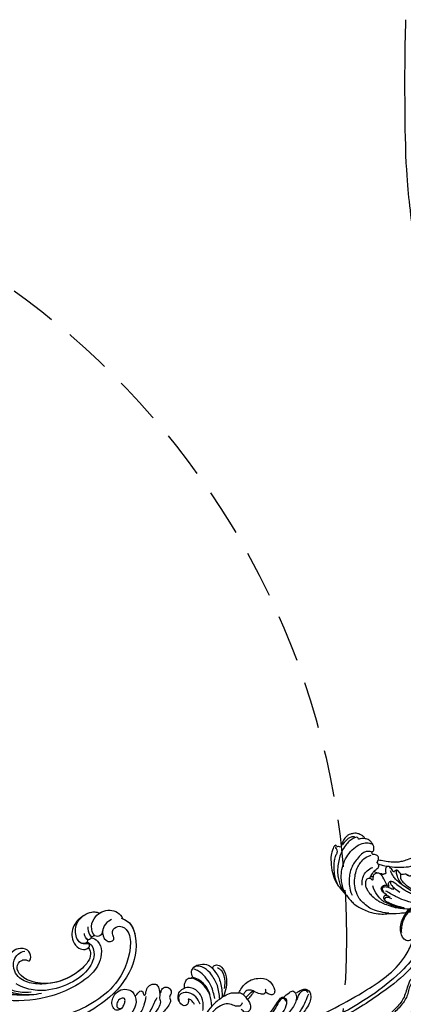
# Model space of a CAD drawing. Units: millimetres. Extents: x 6700 to 8800, y 2004 to 3489.
# Drawn here: x 8613 to 8665, y 2409 to 2541 of the extents above; entities that cross this region are included whole.
import ezdxf
from ezdxf.xclip import XClip

# ---------------------------------------------------------------- set-up
doc = ezdxf.new("R2010")
doc.units = ezdxf.units.MM
doc.header["$XCLIPFRAME"] = 2
doc.linetypes.add('HIDDEN', pattern=[9.525, 6.35, -3.175])
doc.layers.add('H-06.木作(細線)', color=8, linetype='Continuous')
doc.layers.add('H-08.木作(細線)', color=8, linetype='Continuous')

# ---------------------------------------------------------------- blocks, each defined once
blk = doc.blocks.new('SE-21122L-d1')
at = {"layer": 'H-08.木作(細線)'}
for points, knots in [([(204.49, -1763.79), (200.69, -1762.17), (198.37, -1752.86), (203.92, -1738.85), (221.63, -1725.34), (249.31, -1720.46), (271.09, -1728.37), (283.29, -1731.13), (285.15, -1731.51)], [26.735304, 26.735304, 26.735304, 26.735304, 35.815758, 51.159784, 68.603227, 99.500698, 130.840459, 136.455323, 136.455323, 136.455323, 136.455323]), ([(203.87, -1763.5), (200.59, -1761.78), (198.44, -1752.69), (203.92, -1738.85), (221.63, -1725.34), (249.31, -1720.46), (271.09, -1728.37), (283.29, -1731.13), (285.15, -1731.51)], [27.246231, 27.246231, 27.246231, 27.246231, 35.815758, 51.159784, 68.603227, 99.500698, 130.840459, 136.455323, 136.455323, 136.455323, 136.455323]), ([(203.87, -1763.5), (200.59, -1761.78), (198.44, -1752.69), (203.92, -1738.85), (221.63, -1725.34), (249.31, -1720.46), (271.09, -1728.37), (283.29, -1731.13), (285.15, -1731.51)], [27.246231, 27.246231, 27.246231, 27.246231, 35.815758, 51.159784, 68.603227, 99.500698, 130.840459, 136.455323, 136.455323, 136.455323, 136.455323]), ([(208.71, -1763.91), (211.97, -1762.76), (214.27, -1758.72), (211.83, -1753.78), (207.99, -1755.19), (209.5, -1757.8), (208.45, -1760.32), (204.86, -1761.11), (201.48, -1756.99), (202.96, -1747.14), (211.54, -1733.06), (233.2, -1725.45), (258.05, -1725.38), (274.86, -1732.28), (285.74, -1734.62), (286.25, -1734.82)], [0, 0, 0, 0, 3.408797, 6.799733, 10.42502, 11.95567, 13.325941, 15.936149, 19.873309, 26.475947, 42.643173, 67.191416, 86.600721, 118.17905, 119.675148, 119.675148, 119.675148, 119.675148]), ([(213.1, -1759.9), (213.2, -1759.57), (213.61, -1757.39), (211.83, -1753.78), (207.99, -1755.19), (209.5, -1757.8), (208.45, -1760.32), (204.86, -1761.11), (201.48, -1756.99), (202.96, -1747.14), (211.54, -1733.06), (233.2, -1725.45), (258.05, -1725.38), (274.86, -1732.28), (285.74, -1734.62), (286.25, -1734.82)], [2.803532, 2.803532, 2.803532, 2.803532, 3.408797, 6.799733, 10.42502, 11.95567, 13.325941, 15.936149, 19.873309, 26.475947, 42.643173, 67.191416, 86.600721, 118.17905, 119.675148, 119.675148, 119.675148, 119.675148]), ([(218.51, -1757.48), (217.52, -1757.33), (213.79, -1754.4), (216.16, -1744.3), (226.88, -1738.26), (240.63, -1734.55), (256.59, -1735.46), (273.04, -1740.93), (283.98, -1743.31), (289.88, -1744.91)], [0, 0, 0, 0, 3.010286, 11.583861, 23.285893, 35.933793, 54.939681, 69.777848, 88.24723, 88.24723, 88.24723, 88.24723]), ([(218.51, -1757.48), (217.52, -1757.33), (213.79, -1754.4), (216.16, -1744.3), (226.88, -1738.26), (240.63, -1734.55), (256.59, -1735.46), (273.04, -1740.93), (283.98, -1743.31), (289.88, -1744.91)], [0, 0, 0, 0, 3.010286, 11.583861, 23.285893, 35.933793, 54.939681, 69.777848, 88.24723, 88.24723, 88.24723, 88.24723]), ([(220.41, -1756.03), (218.87, -1755.11), (217.25, -1750.73), (221.42, -1743.47), (230.62, -1739.06), (241.05, -1737.55), (248.68, -1739.99), (251.78, -1741.97), (252.99, -1742.93)], [0, 0, 0, 0, 3.289028, 10.216519, 20.887138, 33.129733, 40.394072, 44.295239, 44.295239, 44.295239, 44.295239]), ([(220.41, -1756.03), (218.87, -1755.11), (217.25, -1750.73), (221.42, -1743.47), (230.62, -1739.06), (241.05, -1737.55), (248.68, -1739.99), (251.78, -1741.97), (252.99, -1742.93)], [0, 0, 0, 0, 3.289028, 10.216519, 20.887138, 33.129733, 40.394072, 44.295239, 44.295239, 44.295239, 44.295239]), ([(220.24, -1753.47), (219.7, -1752.5), (219.33, -1749.2), (226.26, -1742.85), (235.98, -1740.42), (245.56, -1741.51), (250.91, -1744.26), (253.25, -1748.64), (252.94, -1753.83), (249.41, -1756.23), (247.19, -1756.2)], [0, 0, 0, 0, 2.712348, 9.355169, 23.983627, 30.998983, 37.340903, 40.839383, 45.56525, 51.486201, 51.486201, 51.486201, 51.486201]), ([(220.24, -1753.47), (219.7, -1752.5), (219.33, -1749.2), (225.48, -1743.56), (231.74, -1741.55), (235.82, -1741.14)], [0, 0, 0, 0, 2.712348, 9.355169, 21.295006, 21.295006, 21.295006, 21.295006]), ([(220.24, -1753.47), (219.7, -1752.5), (219.33, -1749.2), (225.48, -1743.56), (231.74, -1741.55), (235.82, -1741.14)], [0, 0, 0, 0, 2.712348, 9.355169, 21.295006, 21.295006, 21.295006, 21.295006]), ([(235.82, -1741.14), (242.34, -1740.6), (250.61, -1744.24), (252.04, -1750.16), (249.89, -1752.6), (247.49, -1752.75), (245.85, -1751.32), (244.61, -1753.67), (245.75, -1757.1), (249.95, -1758.12), (253.62, -1756.23), (255.43, -1753.48), (255.57, -1751.48), (255.27, -1750.57)], [0, 0, 0, 0, 8.014084, 11.525008, 14.973052, 16.729744, 17.510835, 19.560938, 22.749366, 26.742026, 30.573509, 34.008074, 36.347995, 36.347995, 36.347995, 36.347995]), ([(235.82, -1741.14), (242.34, -1740.6), (250.61, -1744.24), (252.04, -1750.16), (249.89, -1752.6), (247.49, -1752.75), (245.85, -1751.32), (244.61, -1753.67), (245.75, -1757.1), (249.45, -1758), (251.63, -1757.19), (252.38, -1756.74)], [0, 0, 0, 0, 8.014084, 11.525008, 14.973052, 16.729744, 17.510835, 19.560938, 22.749366, 26.742026, 29.254279, 29.254279, 29.254279, 29.254279]), ([(235.82, -1741.14), (242.34, -1740.6), (250.61, -1744.24), (252.04, -1750.16), (249.89, -1752.6), (247.49, -1752.75), (245.85, -1751.32), (244.61, -1753.67), (245.75, -1757.1), (249.45, -1758), (251.63, -1757.19), (252.38, -1756.74)], [0, 0, 0, 0, 8.014084, 11.525008, 14.973052, 16.729744, 17.510835, 19.560938, 22.749366, 26.742026, 29.254279, 29.254279, 29.254279, 29.254279]), ([(242.91, -1737.27), (246.11, -1737.13), (250.55, -1737.54), (260.34, -1739.71), (267.93, -1742.45), (273.78, -1743.99), (274.81, -1744.24)], [0, 0, 0, 0, 7.810346, 14.113057, 29.114157, 32.293908, 32.293908, 32.293908, 32.293908]), ([(245.14, -1737.23), (252.09, -1737.27), (261.11, -1742.44), (264.56, -1746.63), (267.4, -1750.48), (271.87, -1752.58), (276.22, -1752.2), (279.04, -1750.84), (280.36, -1749.03), (280.4, -1747.69), (279.61, -1746.59), (278.41, -1747.03), (278.18, -1747.7)], [0, 0, 0, 0, 6.854469, 11.170171, 15.903669, 20.804468, 24.867874, 27.855376, 29.444336, 30.904606, 31.663205, 33.505316, 33.505316, 33.505316, 33.505316]), ([(247.22, -1738.46), (250.16, -1738.52), (253.94, -1739.8), (260.16, -1743.05), (263.71, -1746.7), (265.89, -1752.26), (265.11, -1754.02), (263.35, -1753.89), (262.55, -1752.44), (262.52, -1751.87)], [0, 0, 0, 0, 6.285037, 12.00586, 19.155526, 23.052778, 24.390696, 25.804055, 27.567055, 27.567055, 27.567055, 27.567055]), ([(250.04, -1737.61), (252.24, -1737.94), (255.83, -1738.74), (260.67, -1741.4), (264.93, -1745.05), (270.14, -1748.04), (273.79, -1747.22), (274.98, -1745.91), (274.99, -1744.29), (274.37, -1743.49), (273.95, -1743.37)], [0, 0, 0, 0, 5.473284, 9.397422, 17.670682, 22.817633, 24.829837, 26.681571, 28.061215, 29.122703, 29.122703, 29.122703, 29.122703]), ([(250.04, -1737.61), (250.4, -1737.66), (252.8, -1738.04), (260.34, -1739.71), (267.93, -1742.45), (273.78, -1743.99), (274.81, -1744.24)], [6.712873, 6.712873, 6.712873, 6.712873, 7.810346, 14.113057, 29.114157, 32.293908, 32.293908, 32.293908, 32.293908]), ([(250.04, -1737.61), (252.24, -1737.94), (255.83, -1738.74), (260.67, -1741.4), (264.93, -1745.05), (270.14, -1748.04), (273.79, -1747.22), (274.98, -1745.91), (274.99, -1744.29), (274.37, -1743.49), (273.95, -1743.37)], [0, 0, 0, 0, 5.473284, 9.397422, 17.670682, 22.817633, 24.829837, 26.681571, 28.061215, 29.122703, 29.122703, 29.122703, 29.122703]), ([(250.04, -1737.61), (250.4, -1737.66), (252.8, -1738.04), (260.34, -1739.71), (267.93, -1742.45), (273.78, -1743.99), (274.81, -1744.24)], [6.712873, 6.712873, 6.712873, 6.712873, 7.810346, 14.113057, 29.114157, 32.293908, 32.293908, 32.293908, 32.293908]), ([(250.04, -1737.61), (252.24, -1737.94), (255.83, -1738.74), (260.67, -1741.4), (264.93, -1745.05), (270.14, -1748.04), (273.79, -1747.22), (274.98, -1745.92), (274.99, -1744.72), (274.81, -1744.24)], [0, 0, 0, 0, 5.473284, 9.397422, 17.670682, 22.817633, 24.829837, 26.681571, 28.025811, 28.025811, 28.025811, 28.025811]), ([(220.05, -1767.42), (221.76, -1766.6), (225.89, -1764.06), (226.9, -1757.96), (224.9, -1754), (221.89, -1752.72), (219.89, -1753.47), (219.38, -1754.56), (220.19, -1755.84), (223, -1754.87), (224.17, -1757.47)], [0, 0, 0, 0, 6.017852, 12.553712, 16.625816, 19.267562, 21.495315, 22.207182, 23.228897, 25.18038, 25.18038, 25.18038, 25.18038]), ([(220.05, -1767.42), (221.76, -1766.6), (225.89, -1764.06), (226.9, -1757.96), (224.9, -1754), (221.89, -1752.72), (219.89, -1753.47), (219.38, -1754.56), (220.19, -1755.84), (223, -1754.87), (224.17, -1757.47)], [0, 0, 0, 0, 6.017852, 12.553712, 16.625816, 19.267562, 21.495315, 22.207182, 23.228897, 25.18038, 25.18038, 25.18038, 25.18038]), ([(220.05, -1767.42), (221.76, -1766.6), (225.89, -1764.06), (226.9, -1757.96), (224.9, -1754), (222.13, -1752.82), (220.66, -1753.21), (220.24, -1753.47)], [0, 0, 0, 0, 6.017852, 12.553712, 16.625816, 19.267562, 20.779327, 20.779327, 20.779327, 20.779327]), ([(213.07, -1760.02), (213.49, -1758.64), (214.61, -1757.42), (217.58, -1757.86), (217.95, -1762.86), (215.57, -1766.18), (212.36, -1767.99), (207.78, -1768.41), (204.43, -1765.97), (203.87, -1763.49)], [0, 0, 0, 0, 1.562986, 3.922787, 7.914957, 12.430589, 16.138618, 19.822901, 26.223464, 26.223464, 26.223464, 26.223464]), ([(213.07, -1760.02), (213.49, -1758.64), (214.61, -1757.42), (216.43, -1757.69), (217.08, -1758.55), (217.22, -1758.83)], [0, 0, 0, 0, 1.562986, 3.922787, 4.839257, 4.839257, 4.839257, 4.839257]), ([(220.5, -1757.61), (220.05, -1756.91), (220.33, -1755.37), (222.38, -1755.36), (224.82, -1757.63), (224.89, -1763.29), (220.47, -1768.21), (215.43, -1768.97), (213.33, -1767.35)], [0, 0, 0, 0, 1.064639, 3.556345, 4.376584, 8.741207, 14.065804, 24.278322, 24.278322, 24.278322, 24.278322]), ([(218.66, -1758.66), (218.25, -1757.89), (218.54, -1756.84), (220.32, -1756.62), (221.03, -1758.88), (220.99, -1759.85)], [0, 0, 0, 0, 1.289976, 2.763235, 3.096217, 3.096217, 3.096217, 3.096217]), ([(218.66, -1758.66), (218.25, -1757.89), (218.52, -1756.92), (219.91, -1756.68), (220.5, -1757.62)], [0, 0, 0, 0, 1.289976, 2.56991, 2.56991, 2.56991, 2.56991]), ([(220.5, -1757.61), (220.05, -1756.91), (220.33, -1755.37), (222.38, -1755.36), (223.68, -1756.57), (224.03, -1757.16), (224.17, -1757.47)], [0, 0, 0, 0, 1.064639, 3.556345, 4.376584, 5.153592, 5.153592, 5.153592, 5.153592]), ([(219.04, -1762.38), (219.37, -1761.37), (219.07, -1758.84), (217.89, -1757.69), (216.96, -1758.27), (217.22, -1758.83)], [0, 0, 0, 0, 1.739669, 3.012166, 4.038769, 4.038769, 4.038769, 4.038769]), ([(218.66, -1758.66), (218.42, -1758.22), (217.79, -1757.75), (216.96, -1758.27), (217.22, -1758.83)], [1.981357, 1.981357, 1.981357, 1.981357, 3.012166, 4.038769, 4.038769, 4.038769, 4.038769]), ([(213.33, -1767.35), (212.98, -1767.51), (211.54, -1768.06), (207.78, -1768.41), (204.43, -1765.97), (203.87, -1763.49)], [14.879197, 14.879197, 14.879197, 14.879197, 16.138618, 19.822901, 26.223464, 26.223464, 26.223464, 26.223464]), ([(213.33, -1767.35), (212.98, -1767.51), (211.54, -1768.06), (207.78, -1768.41), (204.43, -1765.97), (203.87, -1763.49)], [14.879197, 14.879197, 14.879197, 14.879197, 16.138618, 19.822901, 26.223464, 26.223464, 26.223464, 26.223464])]:
    blk.add_open_spline(points, degree=3, knots=knots, dxfattribs=at)
blk.add_open_spline([(220.05, -1767.42), (217.7, -1768.58), (215.09, -1768.71), (213.33, -1767.35)], degree=3, dxfattribs=at)
blk.add_open_spline([(220.05, -1767.42), (217.7, -1768.58), (215.09, -1768.71), (213.33, -1767.35)], degree=3, dxfattribs=at)
blk = doc.blocks.new('SE-21115L-1107-11')
at = {"layer": 'H-08.木作(細線)'}
for points in [[(15032.97, -8552.41), (15030.13, -8547.3), (15030.68, -8540.24), (15036.07, -8530.16), (15052.07, -8514), (15083.64, -8495.31), (15105, -8487.76)], [(15052.3, -8524.87), (15052.81, -8525.48), (15053.99, -8524.92), (15055.86, -8520.26), (15058.26, -8515.77), (15062.15, -8511.71), (15069.58, -8506.32), (15081.56, -8499.78), (15095.94, -8493.96), (15105.45, -8490.94)], [(15108.92, -8518.58), (15108.02, -8518.06), (15107.87, -8514.97), (15109.67, -8511.71), (15112.63, -8508.59), (15113.6, -8507.05), (15114.65, -8505), (15116.79, -8502.96), (15120.73, -8500.73), (15124.75, -8498.01), (15127.22, -8496.66), (15128.4, -8496.09), (15130.49, -8494.64), (15132.95, -8494.35), (15134.75, -8494.38), (15137.33, -8492.96), (15138.46, -8492.4), (15140.34, -8492.48), (15142.57, -8491.89), (15143.2, -8490.4), (15142.89, -8488.65)], [(15098.26, -8519.91), (15101.21, -8513.64), (15106.71, -8506.95), (15116.09, -8500.28), (15123.79, -8496.34), (15131.73, -8493.35)], [(15127.97, -8514.84), (15128.73, -8514.77), (15130.97, -8515.55), (15134.05, -8515.63), (15137.12, -8514.09), (15142.21, -8508.81), (15145.85, -8505.4), (15151.08, -8501.73), (15155.12, -8499.42), (15159.98, -8497.43), (15162.36, -8496.23), (15163.79, -8495.31), (15166.59, -8494.77), (15168.51, -8495.59)], [(15134.55, -8518.88), (15138.62, -8515.62), (15141.44, -8512.24), (15145.01, -8507.88), (15151.37, -8503.71), (15160.22, -8499.7), (15162.31, -8499.34), (15165.21, -8498.83), (15166.14, -8497.82), (15165.92, -8496.54), (15164.65, -8496.18), (15162.37, -8497.75), (15161.25, -8498.4), (15157.35, -8499.7), (15148.78, -8504.28), (15145.94, -8506.46)], [(15049.57, -8539.35), (15052.7, -8533.73), (15063.43, -8523.25), (15081.98, -8510.92), (15100.1, -8501.73), (15110.47, -8497.86)], [(15143.01, -8499.43), (15136.71, -8500.26), (15126.88, -8502.83), (15117.09, -8509.23), (15111.85, -8515.84), (15110.13, -8518.23), (15109.4, -8518.66), (15108.92, -8518.58)], [(15161.61, -8520.19), (15161.2, -8520.72), (15160.69, -8521.98), (15158.97, -8522.97), (15157.24, -8522.22), (15156.77, -8520.28), (15157.41, -8518.71), (15157.02, -8517.41), (15157.71, -8515.3), (15160.87, -8511.49), (15167.42, -8506.11), (15172.18, -8503.72)], [(15161.61, -8520.19), (15161.62, -8519.16), (15161.67, -8518.18), (15161.41, -8517.26), (15161.83, -8514.75), (15164, -8511.54), (15167.32, -8508.34), (15172.43, -8505.1), (15177.6, -8503.24), (15183.37, -8502.01), (15190.15, -8500.97), (15197.73, -8500.57), (15200.32, -8500.65)], [(15162.89, -8518.44), (15165.36, -8513.42), (15168.96, -8508.49), (15174.35, -8505.01), (15178.94, -8503.29), (15182.67, -8502.41)], [(15172.1, -8518.91), (15171.81, -8517.86), (15177.2, -8508.4), (15185.73, -8503.62), (15194.14, -8501.68), (15204.7, -8501.62), (15209.58, -8502.85), (15212.27, -8503.86)], [(15100.34, -8507.33), (15073.51, -8521.72), (15056.56, -8536.9), (15053.83, -8542.5)], [(15103.7, -8520.24), (15102.5, -8521.11), (15099.4, -8522), (15097.76, -8520.98), (15097.3, -8519.11), (15099.17, -8513.79), (15100.57, -8510.27), (15099.79, -8510.07), (15099.57, -8508.84), (15100.34, -8507.33)], [(15167.58, -8518.97), (15168.31, -8515.28), (15170.66, -8510.9), (15172.58, -8508.98), (15175.03, -8507.52)], [(15124.15, -8517.66), (15123.17, -8515.96), (15122.97, -8513.96), (15123.84, -8512.5), (15125.24, -8512.26), (15126.84, -8513.6)], [(15127.97, -8514.84), (15127.44, -8515.02), (15126.66, -8515.61), (15126.4, -8516.41)], [(15144.43, -8515.66), (15146.27, -8518.81), (15149.14, -8520.52), (15152.35, -8520.24), (15153.4, -8519.27), (15153.53, -8517.74), (15153.32, -8517.04)], [(15146.77, -8515.51), (15147.46, -8516.56), (15148.78, -8517.68), (15149.52, -8517.82)], [(15149.52, -8517.82), (15149.35, -8516.87), (15150.46, -8515.08), (15153.11, -8516.41), (15153.76, -8518.42), (15153.08, -8521.06), (15151.09, -8522.5)], [(15177.62, -8513.93), (15178.59, -8513.37), (15180.13, -8513.1), (15181.49, -8514.26), (15181.32, -8518.83), (15178.88, -8521.42), (15175.64, -8521.98), (15173.24, -8520.95), (15172.1, -8518.91)], [(15098.44, -8520.5), (15098.99, -8521.36), (15100.7, -8521.36), (15102.35, -8519.74), (15103.12, -8517.96), (15103.44, -8517.22)], [(15108.92, -8518.58), (15106.36, -8520.67), (15104.86, -8521.29), (15104.05, -8520.83), (15103.7, -8520.24)], [(15127.97, -8520.48), (15125.08, -8524.48), (15119.84, -8526.68), (15115.25, -8525.75), (15112.98, -8522.84), (15112.65, -8520.9), (15113.37, -8519.76), (15115.01, -8519.95), (15116.53, -8520.78)], [(15116.53, -8520.78), (15116.38, -8521.4), (15116.5, -8522.06)], [(15116.53, -8520.78), (15116.88, -8520.18), (15118.72, -8520.06), (15121.37, -8521.1)], [(15121.37, -8521.1), (15122.89, -8519.15), (15124.15, -8517.66)], [(15124.15, -8517.66), (15125.55, -8519.29), (15127.13, -8520.3), (15127.97, -8520.48)], [(15134.55, -8518.88), (15131.92, -8520.23), (15127.97, -8520.48)], [(15139.13, -8530.92), (15138.82, -8531.74), (15137.45, -8532.38), (15135.31, -8531.47), (15133.32, -8527.26), (15133.31, -8522.84), (15134.55, -8518.88)], [(15138.15, -8518.09), (15139.69, -8523.36), (15144.29, -8529.15), (15145.98, -8530.2), (15146.9, -8530.6)], [(15147.57, -8527.17), (15146.59, -8526.9), (15143.99, -8525.49), (15141.95, -8523.17), (15140.66, -8520.94), (15140.32, -8519.99)], [(15172.1, -8518.91), (15170.55, -8520.79), (15169.63, -8521.34), (15168.79, -8520.91), (15168.5, -8519.88), (15168.25, -8519.54), (15167.81, -8519.62), (15167.58, -8520.21), (15166.76, -8522.72), (15164.77, -8524.19), (15163.04, -8524), (15161.94, -8522.39), (15161.61, -8520.19)], [(15133.96, -8522.4), (15133.79, -8525.27), (15135.19, -8529.84), (15137.04, -8531.19)], [(15151.09, -8522.5), (15151.11, -8523.61), (15150.43, -8525.65), (15149.33, -8526.69), (15148.43, -8526.75), (15148.11, -8526.69)], [(15147.57, -8527.17), (15148.01, -8529.69), (15147.03, -8531.46), (15144.25, -8532.6), (15140.92, -8532.3), (15139.13, -8530.92)], [(15148.11, -8526.69), (15147.87, -8526.99), (15147.57, -8527.17)], [(15054.38, -8543.46), (15054.69, -8543.04), (15056.61, -8542.86), (15058.88, -8546.35), (15058.08, -8552.14), (15055.78, -8555.69), (15047.81, -8558.26), (15046.82, -8557.96)]]:
    blk.add_spline(points, degree=3, dxfattribs=at)
for points, knots in [([(15051.43, -8525.15), (15051.44, -8525.41), (15051.63, -8526.03), (15052.5, -8526.87), (15054.59, -8526.77), (15056.26, -8523.26), (15057.04, -8518.72), (15060.88, -8513.75), (15065.98, -8509.48), (15075.83, -8503.26), (15089.29, -8496.46), (15101.2, -8492.82), (15106.65, -8491.22)], [0, 0, 0, 0, 0.777728, 1.941073, 3.32904, 6.318658, 12.159507, 17.580033, 24.499533, 32.158127, 52.453164, 69.487452, 69.487452, 69.487452, 69.487452]), ([(15107.84, -8516.83), (15107.94, -8517.09), (15108.16, -8517.67), (15109.24, -8518.4), (15111.06, -8516.84), (15112.01, -8514.04), (15114.9, -8510.66), (15118.34, -8507.14), (15123.28, -8503.84), (15128.84, -8501.44), (15135.25, -8499.72), (15140.77, -8498.55), (15144.46, -8497.9), (15145.78, -8497.67)], [0, 0, 0, 0, 0.830175, 1.86778, 3.302847, 6.891977, 11.002577, 16.323058, 21.703041, 28.698752, 34.38346, 41.597601, 45.62159, 45.62159, 45.62159, 45.62159]), ([(15051.23, -8540.67), (15051.3, -8540.29), (15052.36, -8536.43), (15058.82, -8529.17), (15068.85, -8520.62), (15081.21, -8513.24), (15092.32, -8507.15), (15100.85, -8503.3), (15105.43, -8501.64), (15106.48, -8501.27)], [1.589571, 1.589571, 1.589571, 1.589571, 2.734666, 13.424872, 29.475327, 42.88551, 56.314269, 67.54034, 70.907039, 70.907039, 70.907039, 70.907039]), ([(15103.57, -8519.88), (15103.49, -8519.51), (15103.06, -8517.55), (15105.91, -8511.94), (15110.41, -8508.2), (15113.92, -8505.81), (15114.33, -8505.54)], [0, 0, 0, 0, 1.100058, 5.988937, 17.250986, 18.727413, 18.727413, 18.727413, 18.727413]), ([(15139.38, -8514.83), (15139.53, -8516.47), (15139.98, -8520.08), (15142.93, -8524.21), (15146.06, -8526.31), (15147.7, -8526.62), (15148.11, -8526.69)], [0.891093, 0.891093, 0.891093, 0.891093, 5.760108, 11.715977, 15.463448, 16.703527, 16.703527, 16.703527, 16.703527]), ([(15143.23, -8512.99), (15143.12, -8513.74), (15142.87, -8515.98), (15143.79, -8519.92), (15146.99, -8522.51), (15149.74, -8522.98), (15150.77, -8522.61), (15151.09, -8522.5)], [0.86797, 0.86797, 0.86797, 0.86797, 3.12432, 7.627187, 12.333326, 14.586291, 15.59397, 15.59397, 15.59397, 15.59397]), ([(15177.62, -8513.93), (15177.28, -8514.49), (15176.67, -8515.51), (15176.29, -8516.92), (15176.61, -8518.69), (15179.07, -8517.83), (15180.04, -8516.13), (15179.89, -8514.49), (15178.99, -8513.64), (15178.03, -8513.87), (15177.41, -8514.28)], [0, 0, 0, 0, 1.937826, 3.503364, 4.492495, 6.459485, 8.862425, 10.331415, 11.0387, 12.885973, 12.885973, 12.885973, 12.885973]), ([(15121.37, -8521.1), (15121.94, -8521.38), (15123.07, -8521.93), (15124.94, -8521.43), (15125.65, -8520.36), (15125.94, -8519.8), (15126, -8519.68)], [0, 0, 0, 0, 1.86804, 3.701257, 5.163048, 5.586802, 5.586802, 5.586802, 5.586802]), ([(15139.13, -8530.92), (15138.21, -8529.76), (15136.14, -8527.16), (15135.14, -8522.68), (15135.03, -8519.69), (15135.01, -8518.55)], [0, 0, 0, 0, 4.379677, 9.887616, 13.340115, 13.340115, 13.340115, 13.340115]), ([(15136, -8517.83), (15136.19, -8519.81), (15136.64, -8523.49), (15139.16, -8528.01), (15141.96, -8530.95), (15144.49, -8531.95), (15146.07, -8531.94), (15146.65, -8531.6), (15146.9, -8531.47)], [0.711521, 0.711521, 0.711521, 0.711521, 6.605736, 11.759118, 15.951867, 18.520051, 19.688254, 20.522392, 20.522392, 20.522392, 20.522392]), ([(15048.39, -8557.1), (15048.81, -8557.22), (15050.74, -8557.66), (15054.28, -8556.4), (15057.21, -8553.38), (15058.4, -8550.16), (15058.75, -8547.82), (15058.67, -8546.6), (15058.65, -8546.21)], [1.434997, 1.434997, 1.434997, 1.434997, 2.725916, 7.439772, 11.686386, 15.059695, 17.57334, 18.72869, 18.72869, 18.72869, 18.72869])]:
    blk.add_open_spline(points, degree=3, knots=knots, dxfattribs=at)
blk.add_open_spline([(15124.87, -8518.56), (15124.03, -8519.39), (15123.08, -8520.33), (15122.01, -8521.4)], degree=3, dxfattribs=at)
blk = doc.blocks.new('立揚展板用1107-240-2')
at = {"layer": 'H-06.木作(細線)'}
for points, knots in [([(33627.31, 5240.62), (33626.49, 5240.98), (33625.46, 5240.83), (33625.16, 5240.47), (33625.5, 5241.13), (33625.12, 5241.48), (33624.59, 5241.32), (33624.15, 5240.62), (33623.9, 5239.5), (33623.01, 5237.56), (33623.05, 5233.06), (33623.92, 5228.57), (33625.37, 5225.3), (33626.38, 5223.89), (33628.54, 5221.31), (33629.51, 5220.32), (33631.2, 5218.1), (33632.57, 5216.75), (33633.77, 5215.65), (33639.54, 5212.72), (33643.36, 5212.09), (33646.23, 5212.11), (33647.51, 5212.36), (33651.55, 5212.3), (33660.39, 5213.51), (33662.49, 5213.99), (33668.87, 5216.8), (33673.16, 5218.97), (33679.26, 5223.3), (33680.72, 5224.59), (33683.19, 5227.03), (33685.3, 5229.37), (33687.87, 5232.62), (33690.31, 5235.77), (33693.77, 5240.92), (33695.83, 5244.48), (33697.05, 5247.26), (33697.16, 5247.51), (33699.35, 5250.34), (33702.1, 5255.09), (33704.52, 5260.62), (33706.25, 5265.29), (33708.66, 5274.02), (33710.39, 5284.34), (33711.43, 5292.39), (33712.24, 5304.33), (33712.46, 5315.08), (33712.14, 5332.14), (33710.72, 5349.96), (33708.28, 5367.71), (33704.75, 5387.32), (33701.44, 5401.99), (33697.63, 5416.81), (33692.75, 5434.84), (33686.24, 5459.16), (33683.08, 5473.34), (33680.59, 5486.97), (33678.2, 5504.28), (33676.73, 5520.15), (33675.75, 5541.21), (33675.64, 5554.3), (33675.84, 5574), (33675.85, 5584.53), (33675.85, 5593.2)], [0, 0, 0, 0, 1, 2, 3, 4, 5, 6, 7, 8, 9, 10, 11, 12, 13, 14, 15, 16, 17, 18, 19, 20, 21, 22, 23, 24, 25, 26, 27, 28, 29, 30, 31, 32, 33, 34, 35, 36, 37, 38, 39, 40, 41, 42, 43, 44, 45, 46, 47, 48, 49, 50, 51, 52, 53, 54, 55, 56, 57, 58, 59, 60, 60.754885, 60.754885, 60.754885, 60.754885]), ([(33654.85, 5593.2), (33654.83, 5591.23), (33654.38, 5579.79), (33654.42, 5536.99), (33655.91, 5519.98), (33657.01, 5508.33), (33662.03, 5478.51), (33666.11, 5458.26), (33670.85, 5438.66), (33675.44, 5420.44), (33680.41, 5398.73), (33682.67, 5389.12), (33685.29, 5376.03), (33688.5, 5360.13), (33691.29, 5334.09), (33692.12, 5309.99), (33691.46, 5297.34), (33690.3, 5286.88), (33688.61, 5278.59), (33686.43, 5271.35), (33683.13, 5263.06), (33679.11, 5255.33), (33673.42, 5247.28), (33669.19, 5242.94), (33666.87, 5241.11), (33664.24, 5239.34), (33661.88, 5237.99), (33658.63, 5236.38), (33655.4, 5235.14), (33653.28, 5234.52), (33651.65, 5234.15), (33649.39, 5234.21), (33646.81, 5234.34), (33643.34, 5235.12), (33643.19, 5235.16), (33643.26, 5235.27), (33643.38, 5236.07), (33643.15, 5236.64), (33642.79, 5237.08), (33642.16, 5237.47), (33641.17, 5237.44), (33640.83, 5237.41), (33640.62, 5237.79), (33640.58, 5238.36), (33640.79, 5238.79), (33641.26, 5238.94), (33641.36, 5239.61), (33641.45, 5240.44), (33640.95, 5241.91), (33640.47, 5242.58), (33639.31, 5243.67), (33638.45, 5244.11), (33637.63, 5244.19), (33637.49, 5244.28), (33637.33, 5244.77), (33636.35, 5245.64), (33635.34, 5246.12), (33634.69, 5246.34), (33633.77, 5246.55), (33632.76, 5246.51), (33631.36, 5246.14), (33630.31, 5245.79), (33629.32, 5244.8), (33628.75, 5244.08), (33628.14, 5243.02), (33627.74, 5242.12), (33627.53, 5241.45), (33627.31, 5240.62), (33627.31, 5240.62)], [66.715463, 66.715463, 66.715463, 66.715463, 67, 68, 69, 70, 71, 72, 73, 74, 75, 76, 77, 78, 79, 80, 81, 82, 83, 84, 85, 86, 87, 88, 89, 90, 91, 92, 93, 94, 95, 96, 97, 98, 99, 100, 101, 102, 103, 104, 105, 106, 107, 108, 109, 110, 111, 112, 113, 114, 115, 116, 117, 118, 119, 120, 121, 122, 123, 124, 125, 126, 127, 128, 129, 130, 131, 132, 132, 132, 132])]:
    blk.add_open_spline(points, degree=3, knots=knots, dxfattribs=at)
for points in [[(33637.61, 5244.21), (33636.33, 5244.33), (33635.2, 5244.08), (33634.83, 5243.98), (33634.71, 5244.45), (33634.12, 5244.94), (33632.97, 5244.63), (33631.16, 5243.5), (33629.71, 5242), (33627.95, 5239.42), (33626.8, 5236.74), (33626.25, 5234.24), (33625.8, 5231.1), (33626.02, 5228.28), (33626.43, 5225.98), (33627.33, 5223.75), (33628.33, 5221.94), (33629.16, 5220.75), (33629.21, 5220.66), (33629.24, 5220.62), (33629.25, 5220.59)], [(33633.17, 5244.63), (33633.35, 5244.92), (33632.97, 5245.09), (33632.68, 5245.05), (33632.06, 5244.99), (33631.29, 5244.73), (33630.16, 5244.19), (33629.04, 5242.95), (33628.06, 5241.77)], [(33628.92, 5221.37), (33628.02, 5223.32), (33627.29, 5226.96), (33627.49, 5230.05), (33628.39, 5234.12), (33630.17, 5237.21), (33632.7, 5240.27), (33635.64, 5242.1), (33638.43, 5242.65), (33640.67, 5242.01), (33640.83, 5241.94), (33640.89, 5241.89), (33640.92, 5241.86)], [(33626.2, 5224.2), (33624.76, 5227.37), (33624.49, 5230.26), (33624.41, 5232.89), (33624.52, 5234.98), (33625.16, 5237.26), (33625.89, 5238.32), (33625.84, 5239.31), (33625.44, 5240.01), (33625.13, 5240.23), (33624.83, 5240.13)], [(33640.55, 5238.31), (33639.95, 5238.72), (33639.3, 5238.81), (33638.17, 5238.85), (33636.73, 5238.27), (33634.53, 5236.06), (33632.91, 5233.98), (33631.87, 5232), (33631, 5229.41), (33630.79, 5226.83), (33630.81, 5224.19), (33631.29, 5221.62), (33632.11, 5220.21)], [(33647.72, 5212.43), (33643.74, 5212.98), (33641.4, 5213.82), (33639.09, 5214.8), (33636.38, 5217.37), (33635.28, 5218.24), (33633.29, 5222.45), (33632.97, 5225.75), (33633.41, 5229.13), (33634.1, 5231.7), (33635.43, 5233.78), (33636.9, 5235.65), (33638.63, 5236.69), (33640.16, 5237.18)], [(33653, 5228.89), (33652.26, 5229.93), (33651.44, 5230.65), (33650.89, 5230.94), (33650.31, 5230.52), (33649.99, 5230.07), (33649.62, 5230.14), (33649.19, 5230.87), (33648.49, 5231.76), (33647.71, 5232.44), (33647.2, 5232.37), (33646.61, 5232.03), (33646.52, 5231.87), (33646.27, 5231.36), (33646.28, 5230.93), (33646.35, 5230.03), (33646.47, 5229.53), (33646.3, 5229.22), (33645.89, 5229.18), (33645.43, 5229.11), (33645.22, 5228.85), (33644.98, 5229), (33644.81, 5229.21), (33644.45, 5229.24), (33644.1, 5229.16), (33643.72, 5229.43), (33643.13, 5229.65), (33642.17, 5229.45), (33641.55, 5229.12), (33641.39, 5228.94), (33641.01, 5228.51), (33641.01, 5227.36), (33640.84, 5226.6), (33640.76, 5226.34), (33640.35, 5227.08), (33639.89, 5227.28), (33638.94, 5227.33), (33638.37, 5226.95), (33638.09, 5226.64), (33637.74, 5225.93), (33637.71, 5224.73), (33637.95, 5223.38), (33638.91, 5221.74), (33639.63, 5220.76), (33641.73, 5218.71), (33642.79, 5218.04), (33644.23, 5217.16), (33646.5, 5216.15), (33650, 5214.97), (33652.22, 5214.67), (33655.23, 5214.29), (33658.93, 5214.19), (33663.26, 5214.89), (33665.71, 5215.48), (33665.98, 5215.59), (33666.17, 5215.66)], [(33639.51, 5227.3), (33640.66, 5229.29), (33641.42, 5230.47), (33641.75, 5230.76), (33642.9, 5231.49), (33643.4, 5232.15), (33643.47, 5232.76), (33643.32, 5233.37), (33642.71, 5234.09), (33642.76, 5234.22), (33643.16, 5234.89), (33643.25, 5235.17)], [(33643.47, 5233.31), (33645.39, 5232.63), (33648.31, 5232.35), (33651.9, 5231.92), (33656.39, 5232.16), (33659.56, 5233.21), (33659.63, 5233.25), (33659.67, 5233.26)], [(33636.41, 5224.45), (33636.21, 5225.86), (33636.75, 5227.97), (33637.01, 5228.75), (33638.31, 5230.6), (33640.04, 5231.75), (33640.85, 5231.96)], [(33641.02, 5227.93), (33640.48, 5227.86), (33640.22, 5228.03), (33640.03, 5228.16), (33640.04, 5228.19)], [(33642.66, 5229.71), (33641.84, 5229.79), (33641.63, 5230.17), (33641.5, 5230.47), (33641.49, 5230.49)], [(33646.97, 5224.31), (33645.72, 5226.96), (33644.79, 5228.73), (33644.1, 5229.22), (33644.08, 5229.22), (33644.07, 5229.23), (33644.07, 5229.23)], [(33658.65, 5221.08), (33653.75, 5224.1), (33650.32, 5227.15), (33650.11, 5227.66), (33648.67, 5229.81), (33648.49, 5230.56)], [(33653.69, 5224.43), (33652.08, 5226.07), (33651.54, 5227.69), (33650.91, 5229.36), (33651.03, 5230.83), (33651.09, 5230.77)], [(33669.65, 5230.89), (33668.39, 5230.91), (33668.11, 5230.68), (33667.57, 5230.1), (33667.73, 5229.25), (33667.92, 5228.9), (33667.81, 5228.67), (33667.17, 5229.05), (33666.86, 5229.02), (33665.84, 5229.16), (33665.3, 5228.53), (33665.2, 5228.4), (33664.52, 5228.47), (33663.85, 5228.54), (33663.26, 5228.3), (33662.97, 5227.8), (33662.79, 5227.61), (33662.36, 5227.75), (33662.07, 5228.15), (33661.88, 5228.28), (33661.41, 5228.32), (33660.78, 5227.95), (33660.6, 5227.51), (33660.54, 5226.62), (33660.55, 5226.33), (33660.11, 5226.94), (33660.1, 5227.38), (33660.39, 5227.81), (33660.36, 5228.01), (33660.1, 5228.05), (33659.7, 5228.04), (33659.48, 5228.27), (33659.37, 5228.6), (33658.92, 5228.54), (33658.64, 5228.5), (33658.62, 5228.78), (33658.52, 5228.82), (33658.06, 5228.84), (33657.77, 5228.71), (33657.79, 5228.47), (33657.54, 5228.44), (33657.28, 5228.6), (33657.09, 5228.43), (33656.94, 5228.24), (33656.31, 5228.25), (33656.14, 5228.41), (33656.08, 5228.6), (33655.83, 5228.65), (33655.53, 5228.44), (33655.69, 5228.76), (33655.48, 5228.86), (33655, 5228.74), (33655.26, 5228.97), (33655.06, 5229.15), (33654.06, 5229), (33652.94, 5229.01), (33652.74, 5228.52), (33652.58, 5227.98), (33652.89, 5226.74), (33654.02, 5225.4), (33655.41, 5224.2), (33657.67, 5222.65), (33658.89, 5221.98), (33660.13, 5221.41)], [(33653.49, 5214.66), (33649.89, 5215.31), (33645.4, 5217.37), (33644.75, 5218.03), (33642.97, 5219.81), (33641.19, 5222.8), (33640.91, 5224.11)], [(33646.83, 5220.27), (33645.13, 5221.35), (33644.34, 5222.81), (33644.51, 5223.15), (33644.91, 5224.14), (33645.88, 5224.51), (33647.03, 5224.36), (33647.98, 5223.92), (33647.76, 5224.22), (33647.49, 5225.12), (33648.05, 5226.1), (33648.81, 5226.17), (33649.88, 5225.77), (33651.41, 5224.48), (33654.68, 5222.23), (33656, 5221.5), (33657.79, 5220.6), (33659.96, 5219.76), (33662.13, 5219.17), (33663.52, 5218.98), (33663.61, 5219.11)], [(33645.59, 5221.64), (33644.99, 5222.17), (33645.02, 5223.06), (33645.29, 5223.61), (33645.85, 5223.81), (33646.48, 5223.81), (33647.44, 5223.59), (33648.14, 5223.28), (33649.05, 5222.87), (33649.65, 5222.68), (33649.86, 5222.91), (33649.8, 5223.1), (33649.76, 5223.23)], [(33648.85, 5226.1), (33648.31, 5225.74), (33648.47, 5225.06), (33648.72, 5224.6), (33649.19, 5223.95), (33650.58, 5222.68), (33652.36, 5221.41)], [(33654.2, 5214.7), (33652.09, 5215.15), (33646.81, 5217.16), (33647.02, 5217.22), (33645.9, 5218.01), (33645.63, 5218.95), (33645.58, 5219.71), (33646.14, 5220.18), (33646.69, 5220.2), (33647.54, 5219.74), (33648.22, 5219.39)], [(33668.25, 5217.05), (33663.23, 5215.79), (33658.26, 5216.61), (33654.02, 5218.06), (33650.93, 5219.31), (33647.56, 5221.29), (33646.4, 5221.92)], [(33646.09, 5218.11), (33646, 5218.7), (33646.38, 5219.28), (33646.64, 5219.31), (33647.64, 5219.31), (33648.93, 5218.76)]]:
    blk.add_open_spline(points, degree=3, dxfattribs=at)
at = {"layer": 'H-08.木作(細線)'}
for name, p, rotation in [('SE-21122L-d1', (34002.88, 3497.78), 188.7074637603641), ('SE-21115L-1107-11', (48711.73, -3341.97), 180)]:
    blk.add_blockref(name, p, dxfattribs=dict(at, rotation=rotation))

msp = doc.modelspace()

# ---------------------------------------------------------------- linework, layer by layer
at = {"layer": 'H-06.木作(細線)', "color": 2, "linetype": 'HIDDEN'}
msp.add_circle((8549.84, 2417.58), 107.12, dxfattribs=at)

# ---------------------------------------------------------------- block references
at = {"layer": 'H-06.木作(細線)', "color": 7}
ref = msp.add_blockref('立揚展板用1107-240-2', (-1961.36, 775.08), dxfattribs=dict(at, xscale=0.3157427325054677, yscale=0.3157427325054677, zscale=0.3157427325054677))
XClip(ref).set_block_clipping_path([(32829.7788858488, 4937.3778729785), (33741.9144057916, 6747.5133929213)])

doc.saveas('drawing.dxf')
